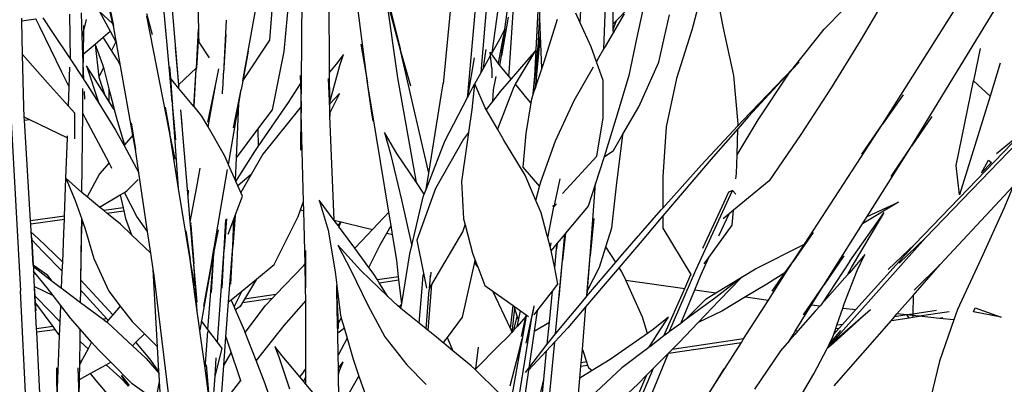
# Model space of a CAD drawing. Extents: x -3611 to 3546, y -3024 to 3182.
# Drawn here: x -260 to 160, y -617 to -462 of the extents above; entities that cross this region are included whole.
import ezdxf

# ---------------------------------------------------------------- set-up
doc = ezdxf.new("R2010")
doc.units = 0
doc.layers.get('0').update_dxf_attribs({"linetype": 'CONTINUOUS'})

msp = doc.modelspace()

# ---------------------------------------------------------------- linework, layer by layer
for p, q in [((-40.18, -485.73), (-36.22, -409.47)), ((-63.11, -484.14), (-57.24, -415.86)), ((-58.47, -475.81), (-49.72, -412.88)), ((-20.88, -462.92), (-18.53, -416.12)), ((-72.24, -416.82), (-79.34, -489.04)), ((-68.77, -493.86), (-62.12, -419.62)), ((-36.05, -418.23), (-38.58, -467.51)), ((-52.94, -465.72), (-47.22, -423.53)), ((-51.12, -484.31), (-47.03, -422.17)), ((-195.89, -486.45), (-201.32, -425.42)), ((-127.79, -483.98), (-128.14, -429.51)), ((-196.82, -435.68), (-192.25, -489.41)), ((-139.8, -488.35), (-139.32, -433.02)), ((-10.72, -474.13), (-9.25, -435.97)), ((-111.59, -488.52), (-118.18, -437.85)), ((32.36, -445.48), (26.88, -466.07)), ((40.22, -464.51), (36.56, -445.21)), ((-220.31, -463.35), (-224.24, -446.43)), ((-153.31, -470.43), (-151.63, -447.82)), ((-222.28, -453.17), (-220.1, -464.25)), ((-147.17, -475.13), (-144.97, -450.36)), ((-97.68, -474.06), (-103.47, -452.27)), ((-98.61, -486.4), (-103.47, -452.27)), ((108.21, -506.22), (141.9, -452.76)), ((-220.31, -463.35), (-226.09, -458.12)), ((-226.09, -458.12), (-221.49, -466.58)), ((-184.03, -455.81), (-183.77, -465.7)), ((-164.88, -487.8), (-158.92, -454.56)), ((-101.69, -457.94), (-97.68, -474.06)), ((-6.7, -463.35), (-6.78, -454.55)), ((-0.81, -457.26), (-5.31, -461.92)), ((6.66, -454.16), (3.2, -469.85)), ((83.34, -465.62), (91.78, -457.05)), ((108.01, -454.97), (98.73, -470.69)), ((120.65, -515.58), (157.96, -454.56)), ((-259.14, -462.05), (-259.17, -460.9)), ((-259.14, -462.05), (-253.2, -461.25)), ((-258.85, -476.49), (-259.14, -462.05)), ((-251.46, -464.69), (-253.2, -461.25)), ((-250.17, -460.84), (-246.4, -466.63)), ((-238.91, -459.32), (-238.59, -478.38)), ((-233.4, -468.58), (-233.77, -458.63)), ((-231.75, -461.54), (-232.83, -466.16)), ((-203.41, -468.14), (-205.89, -459.05)), ((-196.07, -510.22), (-205.8, -460.17)), ((-171.97, -461.77), (-173.03, -484.52)), ((-51.52, -460.6), (-54.46, -477.02)), ((-38.15, -461.15), (-38, -464.7)), ((-30.61, -461.48), (-36.24, -479.35)), ((-20.88, -462.92), (-22.75, -458.81)), ((-5.31, -461.92), (-6.7, -463.35)), ((-6.68, -465.8), (-5.31, -461.92)), ((-6.48, -466.93), (-1.86, -459.11)), ((15.18, -468.96), (17.33, -459.49)), ((-242.14, -484.06), (-251.46, -464.69)), ((-232.83, -466.16), (-233.4, -468.58)), ((-232.83, -466.16), (-232.94, -476.41)), ((-232.81, -464.05), (-232.83, -466.16)), ((-224.44, -469.11), (-221.49, -466.58)), ((-221.49, -466.58), (-219.1, -471.03)), ((-220.1, -464.25), (-220.31, -463.35)), ((-218.8, -471.55), (-220.1, -464.25)), ((-184.68, -482.22), (-183.77, -465.7)), ((-183.77, -465.7), (-183.71, -468.2)), ((-55, -469.58), (-52.94, -465.72)), ((-54.46, -477.02), (-52.94, -465.72)), ((-52.94, -465.72), (-53.88, -469.69)), ((-38.58, -467.51), (-38, -464.7)), ((-38, -464.7), (-37.86, -468.38)), ((-16.19, -473.25), (-20.88, -462.92)), ((-6.68, -465.8), (-6.7, -463.35)), ((-6.67, -467.16), (-6.68, -465.8)), ((26.88, -466.07), (26.61, -466.93)), ((40.36, -465.24), (40.22, -464.51)), ((44.71, -485.49), (40.36, -465.24)), ((70.09, -482.38), (83.34, -465.62)), ((-246.4, -466.63), (-238.59, -478.38)), ((-233.1, -476.54), (-233.4, -468.58)), ((-227.89, -472.07), (-224.44, -469.11)), ((-220.89, -474.78), (-224.44, -469.11)), ((-183.71, -468.2), (-184.68, -482.22)), ((-183.71, -468.2), (-183.62, -471.23)), ((-172.04, -467.93), (-173.03, -484.52)), ((-164.88, -487.8), (-153.31, -470.43)), ((-58.47, -475.81), (-55, -469.58)), ((-53.88, -469.69), (-55.83, -480.17)), ((-37.86, -468.38), (-39.47, -484.96)), ((-38.58, -467.51), (-38.77, -471.32)), ((-38.55, -469.11), (-38.77, -471.32)), ((-37.86, -468.38), (-37.31, -482.27)), ((-10.08, -473.04), (-6.66, -467.25)), ((-6.48, -466.93), (-6.67, -467.16)), ((-6.66, -467.25), (-6.67, -467.16)), ((-6.66, -467.25), (-6.48, -466.93)), ((3.2, -469.85), (-0.11, -485.42)), ((12.74, -479.73), (15.18, -468.96)), ((26.61, -466.93), (20.29, -486.7)), ((98.73, -470.69), (86.37, -490.76)), ((-232.94, -476.41), (-227.89, -472.07)), ((-227.89, -472.07), (-227.82, -472.26)), ((-227.82, -472.26), (-226.34, -486.19)), ((-227.82, -472.26), (-224.74, -480.69)), ((-219.1, -471.03), (-220.89, -474.78)), ((-218.42, -478.74), (-220.89, -474.78)), ((-219.1, -471.03), (-218.8, -471.55)), ((-217.05, -481.34), (-218.8, -471.55)), ((-193.71, -473.52), (-192.25, -489.41)), ((-183.62, -471.23), (-179.19, -477.9)), ((-114.51, -472.09), (-111.59, -488.52)), ((-93.08, -490.02), (-97.68, -474.06)), ((-92.56, -496.37), (-97.68, -474.06)), ((-61.06, -474.35), (-62.45, -482.96)), ((-39.68, -474.47), (-50.36, -486.88)), ((-48.49, -489.13), (-39.68, -474.47)), ((-38.77, -471.32), (-40.18, -485.73)), ((-38.77, -471.32), (-39.47, -484.96)), ((-13.92, -479.61), (-16.19, -473.25)), ((-12.91, -477.83), (-10.72, -474.13)), ((-10.72, -474.13), (-10.08, -473.04)), ((-10.06, -472.75), (-10.08, -473.04)), ((149.89, -473.86), (147.07, -487.74)), ((-248.18, -488.59), (-258.85, -476.49)), ((-258.4, -498.83), (-258.85, -476.49)), ((-238.59, -478.38), (-233.05, -486.73)), ((-233.1, -476.54), (-232.94, -476.41)), ((-232.98, -479.9), (-233.1, -476.54)), ((-232.94, -476.41), (-232.98, -479.9)), ((-217.05, -481.34), (-218.42, -478.74)), ((-162.53, -475.07), (-164.88, -487.8)), ((-152.24, -500.07), (-147.17, -475.13)), ((-121.82, -476.53), (-125.02, -480.64)), ((-123.4, -481.14), (-121.82, -476.53)), ((-66.12, -477.91), (-68.77, -493.86)), ((-62.45, -482.96), (-59.11, -476.95)), ((-58.71, -476.24), (-59.27, -475.47)), ((-59.11, -476.95), (-59.27, -475.47)), ((-58.53, -482.33), (-59.11, -476.95)), ((-58.71, -476.24), (-58.47, -475.81)), ((-55.83, -480.17), (-58.71, -476.24)), ((-55.14, -481.13), (-54.46, -477.02)), ((-55.07, -481.22), (-54.46, -477.02)), ((-13.92, -479.61), (-12.91, -477.83)), ((-238.95, -490.29), (-238.64, -481.89)), ((-233.05, -486.73), (-232.98, -479.9)), ((-232.68, -487.28), (-232.98, -479.9)), ((-231.52, -481.32), (-226.35, -497.33)), ((-223.92, -493.38), (-231.52, -481.32)), ((-224.38, -482.08), (-226.34, -486.19)), ((-224.74, -480.69), (-224.38, -482.08)), ((-224.38, -482.08), (-222.04, -491.18)), ((-211.76, -510.94), (-217.05, -481.34)), ((-196.15, -481.8), (-195.77, -486.6)), ((-184.68, -482.22), (-192.25, -489.41)), ((-185.72, -498.7), (-184.71, -482.74)), ((-185.67, -498.76), (-184.71, -482.74)), ((-184.68, -482.22), (-184.71, -482.74)), ((-176.31, -489.07), (-175.05, -482.67)), ((-125.02, -480.64), (-127.79, -483.98)), ((-127.71, -496.8), (-123.4, -481.14)), ((-63.11, -484.14), (-62.45, -482.96)), ((-58.53, -482.33), (-58.54, -486.49)), ((-55.14, -481.13), (-55.83, -480.17)), ((-55.07, -481.22), (-55.14, -481.13)), ((-54.98, -481.34), (-55.07, -481.22)), ((-51.27, -485.79), (-54.98, -481.34)), ((-37.24, -482.36), (-39.74, -489.88)), ((-37.31, -482.27), (-37.24, -482.36)), ((-36.24, -479.35), (-37.24, -482.36)), ((-23.33, -496.17), (-15.15, -481.77)), ((-11.08, -487.55), (-13.92, -479.61)), ((4.17, -498.86), (12.74, -479.73)), ((66.26, -486.34), (70.09, -482.38)), ((69.68, -482.9), (66.81, -485.95)), ((68.46, -484.46), (69.68, -482.9)), ((72.68, -479.72), (69.68, -482.9)), ((70.09, -482.38), (72.68, -479.72)), ((158.52, -480.14), (154.14, -494.25)), ((-238.95, -490.29), (-242.14, -484.06)), ((-233.05, -486.73), (-232.68, -487.28)), ((-232.68, -487.28), (-232.29, -487.87)), ((-226.34, -486.19), (-223.92, -493.38)), ((-195.77, -486.6), (-195.89, -486.45)), ((-194.97, -496.82), (-195.89, -486.45)), ((-192.1, -491.01), (-195.77, -486.6)), ((-195.77, -486.6), (-194.97, -496.82)), ((-173.27, -489.76), (-173.03, -484.52)), ((-140.35, -485.43), (-140.25, -489.05)), ((-128.37, -486.77), (-127.67, -502.84)), ((-127.71, -496.8), (-127.79, -483.98)), ((-90.7, -531.17), (-98.61, -486.4)), ((-65.86, -489.07), (-63.11, -484.14)), ((-56.89, -485.83), (-57.96, -491.6)), ((-50.36, -486.88), (-55.03, -492.3)), ((-51.27, -485.79), (-51.12, -484.31)), ((-50.36, -486.88), (-51.27, -485.79)), ((-40.86, -493.25), (-40.18, -485.73)), ((-40.55, -492.32), (-40.18, -485.73)), ((-39.47, -484.96), (-39.97, -490.58)), ((-39.74, -489.88), (-39.47, -484.96)), ((-11.01, -503.52), (-11.08, -487.55)), ((-0.11, -485.42), (-5.02, -502.14)), ((20.29, -486.7), (15.82, -507.35)), ((46.56, -506.09), (44.71, -485.49)), ((48.61, -504.74), (66.26, -486.34)), ((66.81, -485.95), (51.09, -503.02)), ((55.16, -504.39), (68.46, -484.46)), ((-239.25, -498.52), (-248.18, -488.59)), ((-239.25, -498.52), (-238.95, -490.29)), ((-233.19, -501.55), (-233.09, -491)), ((-232.29, -487.87), (-226.35, -497.33)), ((-222.04, -491.18), (-222.03, -496.39)), ((-222.04, -491.18), (-220.25, -498.19)), ((-192.25, -489.41), (-192.21, -489.9)), ((-192.1, -491.01), (-192.21, -489.9)), ((-185.72, -498.7), (-192.1, -491.01)), ((-179.78, -505.4), (-176.31, -489.07)), ((-179.71, -507.34), (-176.31, -489.07)), ((-173.48, -493.35), (-173.33, -490.45)), ((-173.4, -491.32), (-173.33, -490.45)), ((-173.33, -490.45), (-173.27, -489.76)), ((-168.76, -507.88), (-165.56, -491.49)), ((-166.6, -497.58), (-165.56, -491.49)), ((-164.91, -487.84), (-165.56, -491.49)), ((-164.91, -487.84), (-164.88, -487.8)), ((-145.4, -497.05), (-140.25, -489.05)), ((-140.25, -489.05), (-139.8, -488.35)), ((-140.25, -489.05), (-139.99, -498.72)), ((-139.89, -498.6), (-139.8, -488.35)), ((-109.89, -500.61), (-111.59, -488.52)), ((-109.62, -500.54), (-111.59, -488.52)), ((-80.03, -493.3), (-79.34, -489.04)), ((-68.85, -494.71), (-66.81, -490.78)), ((-65.9, -489.15), (-67.04, -499.96)), ((-66.81, -490.78), (-65.9, -489.15)), ((-65.88, -489.01), (-65.9, -489.15)), ((-65.86, -489.07), (-65.88, -489.01)), ((-61.39, -499.22), (-65.86, -489.07)), ((-57.96, -491.6), (-58.28, -496.55)), ((-55.92, -508.28), (-49.08, -490.12)), ((-49.08, -490.12), (-48.49, -489.13)), ((-43.4, -495.22), (-48.49, -489.13)), ((-39.97, -490.58), (-40.55, -492.32)), ((-39.74, -489.88), (-39.97, -490.58)), ((86.37, -490.76), (73.3, -510.6)), ((139.73, -523.92), (147.07, -487.74)), ((147.07, -487.74), (154.14, -494.25)), ((-232.35, -495.56), (-232.48, -492.3)), ((-222.03, -496.39), (-223.92, -493.38)), ((-127.7, -497.51), (-123.55, -493.09)), ((-123.55, -493.09), (-127.68, -501.43)), ((-85.49, -527.13), (-80.03, -493.3)), ((-78.62, -513.44), (-68.92, -494.83)), ((-68.92, -494.83), (-68.77, -493.86)), ((-68.92, -494.83), (-68.85, -494.71)), ((-68.85, -494.71), (-68.77, -493.86)), ((-55.03, -492.3), (-58.28, -496.55)), ((-41.89, -497.15), (-43.4, -495.22)), ((-41.64, -495.59), (-41.89, -497.15)), ((-40.86, -493.25), (-41.64, -495.59)), ((-40.55, -492.32), (-40.86, -493.25)), ((117.08, -493.7), (108.21, -506.22)), ((154.14, -494.25), (141.04, -536.42)), ((-258.14, -503.2), (-258.4, -498.83)), ((-236.55, -501.52), (-239.25, -498.52)), ((-226.35, -497.33), (-219.14, -508.82)), ((-220.85, -498.27), (-222.03, -496.39)), ((-220.25, -498.19), (-220.85, -498.27)), ((-220.15, -499.37), (-220.85, -498.27)), ((-220.25, -498.19), (-219.95, -499.34)), ((-219.95, -499.34), (-220.15, -499.37)), ((-219.79, -499.94), (-220.15, -499.37)), ((-219.95, -499.34), (-219.79, -499.94)), ((-219.79, -499.94), (-218.56, -504.74)), ((-198.07, -498.93), (-196.07, -510.22)), ((-194.97, -496.82), (-194.9, -497.55)), ((-192.26, -533.7), (-194.9, -497.55)), ((-193.41, -512.98), (-194.9, -497.55)), ((-188.18, -537.42), (-191.34, -500.15)), ((-190.69, -506.32), (-191.27, -500.07)), ((-185.67, -498.76), (-185.72, -498.7)), ((-182.28, -502.84), (-185.67, -498.76)), ((-170.85, -522.56), (-166.6, -497.58)), ((-167.57, -520.6), (-166.6, -497.58)), ((-158.5, -508.45), (-152.24, -500.07)), ((-158.28, -515.74), (-145.4, -497.05)), ((-140.52, -499.36), (-156.37, -519)), ((-139.99, -498.72), (-140.52, -499.36)), ((-139.89, -498.6), (-139.99, -498.72)), ((-139.99, -498.72), (-139.92, -501.47)), ((-139.92, -501.47), (-139.89, -498.6)), ((-127.7, -497.51), (-127.71, -496.8)), ((-127.68, -501.43), (-127.7, -497.51)), ((-85.49, -527.13), (-92.56, -496.37)), ((-67.04, -499.96), (-68.49, -509.87)), ((-60.93, -500.01), (-61.39, -499.22)), ((-58.28, -496.55), (-60.93, -500.01)), ((-56.02, -508.56), (-60.93, -500.01)), ((-41.89, -497.15), (-43.97, -510.24)), ((-31.38, -513.39), (-23.33, -496.17)), ((-2.57, -510.51), (4.17, -498.86)), ((-258.14, -503.2), (-257.83, -503.35)), ((-258.13, -503.39), (-258.14, -503.2)), ((-257.83, -503.35), (-258.13, -503.39)), ((-258.06, -504.59), (-258.13, -503.39)), ((-258.06, -504.59), (-255.89, -504.29)), ((-257.83, -503.35), (-255.89, -504.29)), ((-255.89, -504.29), (-239.75, -512.07)), ((-236.59, -512.55), (-236.55, -501.52)), ((-233.51, -535.37), (-233.19, -501.55)), ((-232.04, -503.79), (-233.19, -501.55)), ((-221.95, -522.83), (-232.04, -503.79)), ((-179.71, -507.34), (-182.28, -502.84)), ((-140.07, -517.4), (-139.92, -501.47)), ((-138.96, -539.31), (-139.92, -501.47)), ((-127.67, -502.84), (-127.68, -501.43)), ((-127.54, -506.05), (-127.67, -502.84)), ((-109.27, -505.03), (-109.89, -500.61)), ((-102.51, -543.86), (-109.62, -500.54)), ((-13.74, -519.96), (-11.01, -503.52)), ((-5.02, -502.14), (-10.63, -520.22)), ((46.13, -519.41), (55.16, -504.39)), ((51.09, -503.02), (46.49, -508.26)), ((129.35, -502.94), (120.65, -515.58)), ((-263.8, -505.17), (-259.71, -577.44)), ((-255.47, -547.54), (-258.06, -504.59)), ((-218.56, -504.74), (-215.32, -515.1)), ((-212.49, -505.72), (-210.66, -517.08)), ((-172.68, -519.68), (-179.71, -507.34)), ((-167.57, -520.6), (-158.5, -508.45)), ((-158.5, -508.45), (-158.28, -515.74)), ((-125.88, -547.25), (-127.54, -506.05)), ((-56.02, -508.56), (-55.92, -508.28)), ((-53.42, -513.09), (-56.02, -508.56)), ((15.82, -507.35), (14.43, -528.76)), ((31.02, -523.68), (46.53, -506.98)), ((46.49, -508.26), (35.99, -520.22)), ((46.13, -519.41), (46.49, -508.26)), ((46.53, -506.98), (48.61, -504.74)), ((46.53, -506.98), (46.56, -506.09)), ((74.89, -557.45), (108.21, -506.22)), ((99.37, -519.09), (108.21, -506.22)), ((126.56, -554.86), (173.38, -506.17)), ((-240.39, -529.32), (-239.75, -512.07)), ((-239.75, -512.07), (-239.72, -511.29)), ((-219.14, -508.82), (-215.56, -515.38)), ((-211.76, -510.94), (-215.32, -515.1)), ((-210.66, -517.08), (-211.76, -510.94)), ((-193.74, -521.14), (-196.07, -510.22)), ((-192.26, -533.7), (-196.07, -510.22)), ((-99.03, -518.72), (-104.37, -509.87)), ((-104.37, -509.87), (-101.86, -518.86)), ((-70.61, -512.64), (-82.54, -533.7)), ((-68.49, -509.87), (-70.61, -512.64)), ((-68.49, -509.87), (-69.23, -514.89)), ((-43.97, -510.24), (-45.38, -524.6)), ((-6.59, -517.46), (-2.57, -510.51)), ((-5.25, -531.33), (-2.65, -510.96)), ((-2.65, -510.96), (-2.57, -510.51)), ((73.3, -510.6), (59.91, -530.47)), ((156.87, -518.77), (168.81, -508.88)), ((-215.32, -515.1), (-215.56, -515.38)), ((-215.56, -515.38), (-209.19, -527.09)), ((-159.77, -517.9), (-158.28, -515.74)), ((-86.63, -534.17), (-78.62, -513.44)), ((-69.23, -514.89), (-71.46, -530.68)), ((-44.33, -528.09), (-53.42, -513.09)), ((-37.59, -530.81), (-31.38, -513.39)), ((101.7, -545.64), (120.65, -515.58)), ((112, -528.58), (120.65, -515.58)), ((121.97, -557.45), (163.58, -514.3)), ((-209.19, -527.09), (-210.66, -517.08)), ((-171, -523.45), (-172.68, -519.68)), ((-167.98, -530.24), (-167.57, -520.6)), ((-167.77, -530.72), (-159.77, -517.9)), ((-156.37, -519), (-161.34, -527.75)), ((-101.86, -518.86), (-97.12, -538.56)), ((-90.7, -531.17), (-99.03, -518.72)), ((-28.39, -535.9), (-13.74, -519.96)), ((-10.87, -520.99), (-14.33, -531.61)), ((-10.63, -520.22), (-10.87, -520.99)), ((-10.63, -520.22), (-6.59, -517.46)), ((35.99, -520.22), (14.46, -545.47)), ((45.87, -527.35), (46.13, -519.41)), ((-221.95, -522.83), (-225.99, -527.53)), ((-221.1, -524.43), (-221.95, -522.83)), ((-220.73, -525.15), (-221.1, -524.43)), ((-184.51, -533.02), (-183.02, -525.06)), ((-171, -523.45), (-170.85, -522.56)), ((-170.91, -523.66), (-171, -523.45)), ((-170.91, -523.66), (-170.85, -522.56)), ((-167.98, -530.24), (-170.91, -523.66)), ((-45.38, -524.6), (-38.13, -532.81)), ((14.45, -542.07), (31.02, -523.68)), ((141.04, -536.42), (139.73, -523.92)), ((150.57, -526.98), (153.51, -521.56)), ((154.72, -522.67), (150.57, -526.98)), ((153.51, -521.56), (154.72, -522.67)), ((-240.98, -545.51), (-240.39, -529.37)), ((-240.39, -529.32), (-240.42, -529.28)), ((-233.51, -535.37), (-240.39, -529.32)), ((-240.39, -529.32), (-240.39, -529.37)), ((-240.39, -529.37), (-236.48, -538.85)), ((-225.99, -527.53), (-231.35, -537.27)), ((-205.51, -552.11), (-209.19, -527.09)), ((-173.64, -538.9), (-171.36, -525.54)), ((-161.34, -527.75), (-166.94, -532.59)), ((-161.34, -527.75), (-165.69, -535.39)), ((-86.63, -534.17), (-85.49, -527.13)), ((-39.76, -538.85), (-44.33, -528.09)), ((-29.45, -529.62), (-32.06, -541.57)), ((14.43, -528.76), (14.45, -542.07)), ((45.69, -529.58), (45.87, -527.35)), ((-214.39, -534.77), (-209.49, -529.81)), ((-187.34, -564.07), (-192.26, -533.7)), ((-187.29, -547.95), (-184.51, -533.02)), ((-167.77, -530.72), (-167.98, -530.24)), ((-166.94, -532.59), (-167.77, -530.72)), ((-165.69, -535.39), (-166.94, -532.59)), ((-87.38, -536.13), (-90.7, -531.17)), ((-82.54, -533.7), (-90.55, -555.75)), ((-71.46, -530.68), (-70.58, -546.66)), ((-39.76, -538.85), (-38.13, -532.81)), ((-38.13, -532.81), (-37.59, -530.81)), ((-14.33, -531.61), (-17.48, -541.24)), ((-16.52, -562.42), (-14.33, -531.61)), ((-7.33, -550.5), (-5.25, -531.33)), ((59.91, -530.47), (44.59, -542.99)), ((132.84, -566.14), (164.07, -532.75)), ((164.07, -532.75), (160.22, -541.93)), ((-231.35, -537.27), (-233.51, -535.37)), ((-230.35, -538.15), (-231.35, -537.27)), ((-226.08, -541.63), (-217.16, -536.4)), ((-217.16, -536.4), (-215.43, -535.38)), ((-217.16, -536.4), (-215.92, -541.99)), ((-215.43, -535.38), (-214.39, -534.77)), ((-210.1, -545.67), (-215.43, -535.38)), ((-188.18, -537.42), (-188, -534.47)), ((-187.29, -547.95), (-188.18, -537.42)), ((-168.11, -545.32), (-164.95, -537.04)), ((-164.95, -537.04), (-165.69, -535.39)), ((-92.71, -558.09), (-87.85, -537.34)), ((-87.85, -537.34), (-87.38, -536.13)), ((-87.38, -536.13), (-86.63, -534.17)), ((28.52, -568.62), (44.23, -534.59)), ((40.67, -539.51), (42.67, -535.2)), ((42.9, -535.11), (42.67, -535.2)), ((44.23, -534.59), (42.9, -535.11)), ((45.64, -536.11), (44.23, -534.59)), ((-236.48, -538.85), (-233.62, -546.81)), ((-226.08, -541.63), (-230.35, -538.15)), ((-224.21, -543.15), (-226.08, -541.63)), ((-215.92, -541.99), (-224.21, -543.15)), ((-215.92, -541.99), (-215.65, -543.2)), ((-177.06, -559), (-173.64, -538.9)), ((-140.26, -542.85), (-138.96, -539.31)), ((-138.86, -543.32), (-138.96, -539.31)), ((-132.23, -538.7), (-128.4, -551.47)), ((-125.88, -547.35), (-132.23, -538.7)), ((-97.12, -538.56), (-92.85, -557.65)), ((-37.52, -544.12), (-39.76, -538.85)), ((-34.68, -554.75), (-32.06, -541.57)), ((-32.06, -541.57), (-32.48, -540.93)), ((-30.89, -540.33), (-32.06, -541.57)), ((-17.48, -541.24), (-27.14, -552.84)), ((13.8, -542.79), (14.45, -542.07)), ((31.57, -559.24), (39.94, -541.1)), ((39.94, -541.1), (40.67, -539.51)), ((39.94, -541.1), (39.98, -540.89)), ((115.02, -539.5), (99.66, -548.86)), ((101.7, -545.64), (115.02, -539.5)), ((160.22, -541.93), (150.38, -563.62)), ((-240.98, -545.51), (-255.47, -547.54)), ((-241.03, -546.77), (-240.98, -545.51)), ((-222.89, -544.22), (-224.21, -543.15)), ((-222.89, -544.22), (-215.65, -543.2)), ((-217.01, -549.01), (-222.89, -544.22)), ((-215.65, -543.2), (-214.91, -546.56)), ((-205.51, -552.11), (-210.1, -545.67)), ((-168.11, -545.32), (-169.18, -558.56)), ((-168.68, -546.83), (-168.11, -545.32)), ((-151.45, -566.24), (-141.29, -545.65)), ((-141.29, -545.65), (-140.26, -542.85)), ((-140.26, -542.85), (-138.86, -543.32)), ((-138.29, -565.92), (-138.86, -543.32)), ((-102.51, -543.86), (-109.48, -551.28)), ((-101.59, -549.47), (-102.51, -543.86)), ((-35.2, -552.79), (-37.52, -544.12)), ((-2.57, -561.58), (13.8, -542.79)), ((14.46, -545.47), (5.6, -555.87)), ((14.46, -545.47), (14.47, -550.7)), ((38.39, -553.94), (42.75, -544.5)), ((42.75, -544.5), (40.15, -546.62)), ((44.59, -542.99), (42.75, -544.5)), ((44.07, -549.4), (44.59, -542.99)), ((94.26, -564.75), (108.94, -543.99)), ((95.01, -567.54), (108.2, -545.23)), ((99.66, -548.86), (101.7, -545.64)), ((108.2, -545.23), (108.94, -543.99)), ((-255.4, -548.79), (-255.47, -547.54)), ((-255.4, -548.79), (-241.03, -546.77)), ((-255.19, -552.31), (-255.4, -548.79)), ((-241.25, -552.81), (-241.03, -546.77)), ((-233.68, -552.99), (-233.62, -546.81)), ((-233.59, -546.91), (-233.68, -552.99)), ((-233.62, -546.81), (-233.59, -546.91)), ((-233.59, -546.91), (-232.3, -550.5)), ((-232.3, -550.5), (-228.5, -563.62)), ((-212.38, -553.45), (-217.01, -549.01)), ((-214.91, -546.56), (-212.38, -553.45)), ((-187.18, -549.26), (-187.29, -547.95)), ((-187.01, -548.46), (-187.18, -549.26)), ((-185.77, -565.92), (-187.18, -549.26)), ((-187.06, -549.41), (-185.77, -565.92)), ((-172.39, -552.16), (-172.12, -546.95)), ((-171.76, -546.73), (-172.2, -552.33)), ((-171.14, -553.29), (-168.68, -546.83)), ((-169.18, -558.56), (-168.68, -546.83)), ((-125.88, -547.25), (-109.48, -551.28)), ((-125.88, -547.35), (-125.88, -547.25)), ((-124.2, -549.6), (-125.88, -547.35)), ((-124.2, -549.6), (-123.16, -548.3)), ((-123.84, -550.11), (-124.2, -549.6)), ((-123.69, -549.66), (-123.84, -550.11)), ((-122.76, -551.58), (-123.84, -550.11)), ((-123.16, -548.3), (-123.69, -549.66)), ((-103.44, -552.76), (-101.59, -549.47)), ((-100.95, -553.37), (-101.59, -549.47)), ((-70.95, -552.23), (-69.93, -549.19)), ((-70.58, -546.66), (-69.93, -549.19)), ((-69.93, -549.19), (-66.78, -561.38)), ((-15.06, -546.48), (-16.52, -562.42)), ((-9.89, -558.68), (-7.33, -550.5)), ((34.15, -563.13), (44.07, -549.4)), ((83.15, -575.04), (99.66, -548.86)), ((-252.24, -555.06), (-255.19, -552.31)), ((-254.99, -555.62), (-255.19, -552.31)), ((-241.76, -565.15), (-241.25, -552.81)), ((-233.96, -572.88), (-233.68, -552.99)), ((-233.85, -568.79), (-233.68, -552.99)), ((-204.15, -561.34), (-212.38, -553.45)), ((-204.15, -561.34), (-205.51, -552.11)), ((-189.19, -551.74), (-187.34, -564.07)), ((-175.4, -551.32), (-177.2, -560.7)), ((-172.79, -559.68), (-172.39, -552.16)), ((-172.2, -552.33), (-172.79, -559.68)), ((-128.4, -551.47), (-125.47, -569.3)), ((-117.08, -559.28), (-122.76, -551.58)), ((-109.48, -551.28), (-114.16, -556.26)), ((-106.27, -557.82), (-103.44, -552.76)), ((-103.44, -552.76), (-100.95, -553.37)), ((-99.16, -564.29), (-100.95, -553.37)), ((-84.21, -574.7), (-70.95, -552.23)), ((-34.68, -554.75), (-35.2, -552.79)), ((-33.68, -558.5), (-34.68, -554.75)), ((-27.41, -553.17), (-30.64, -557.04)), ((-27.14, -552.84), (-28.33, -564.3)), ((-28.33, -564.3), (-27.41, -553.17)), ((-27.14, -552.84), (-27.41, -553.17)), ((14.47, -550.7), (26.42, -570.47)), ((78.64, -552.55), (69.95, -565.05)), ((-254.99, -555.62), (-254.9, -555.71)), ((-254.34, -566.47), (-254.99, -555.62)), ((-254.95, -554.86), (-254.9, -555.71)), ((-254.9, -555.71), (-250.05, -560.72)), ((-254.9, -555.71), (-254.34, -566.47)), ((-241.76, -565.15), (-252.24, -555.06)), ((-177.06, -559), (-177.2, -560.7)), ((-177.16, -559.61), (-177.06, -559)), ((-170.93, -582.12), (-169.18, -558.56)), ((-169.92, -574.56), (-169.18, -558.56)), ((-124.23, -558), (-118.74, -568.68)), ((-114.42, -568.75), (-124.23, -558)), ((-114.16, -556.26), (-117.08, -559.28)), ((-111.06, -567.41), (-106.27, -557.82)), ((-93.55, -561.7), (-92.71, -558.09)), ((-92.85, -557.65), (-92.71, -558.09)), ((-90.55, -555.75), (-87.69, -569.83)), ((-33.36, -556.88), (-33.68, -558.5)), ((-33.34, -559.75), (-33.68, -558.5)), ((-30.7, -557.11), (-33.26, -560.18)), ((-30.64, -557.04), (-30.9, -559.46)), ((-30.9, -559.46), (-30.7, -557.11)), ((-30.64, -557.04), (-30.7, -557.11)), ((-12.6, -567.35), (-9.89, -558.68)), ((-5.66, -565.22), (-9.89, -558.68)), ((5.6, -555.87), (-4.22, -567.44)), ((54.04, -568.09), (74.89, -557.45)), ((69.95, -565.05), (74.89, -557.45)), ((86.82, -599.34), (126.56, -554.86)), ((121.97, -557.45), (96.84, -585.46)), ((110.72, -568.31), (121.97, -557.45)), ((115.4, -565.67), (126.56, -554.86)), ((-250.05, -560.72), (-241.92, -569.1)), ((-203.15, -568.17), (-204.15, -561.34)), ((-179.74, -594), (-177.27, -561.55)), ((-178.53, -567.63), (-177.16, -559.61)), ((-177.23, -560.87), (-178.53, -567.63)), ((-178.26, -578.12), (-177.27, -561.55)), ((-177.23, -560.87), (-177.27, -561.55)), ((-177.2, -560.7), (-177.23, -560.87)), ((-177.16, -559.61), (-177.2, -560.7)), ((-175.68, -599.39), (-172.79, -559.68)), ((-173.72, -576.24), (-172.79, -559.68)), ((-138.1, -560.18), (-138.03, -576.2)), ((-111.06, -567.41), (-117.08, -559.28)), ((-97.02, -582.78), (-93.55, -561.7)), ((-66.78, -561.38), (-65.74, -564.09)), ((-33.26, -560.18), (-33.34, -559.75)), ((-31.71, -567.71), (-33.26, -560.18)), ((-31.71, -567.71), (-30.9, -559.46)), ((-17.79, -577.53), (-16.52, -562.42)), ((-17.67, -577.29), (-16.52, -562.42)), ((-5.66, -565.22), (-2.57, -561.58)), ((30.62, -570.79), (34.15, -563.13)), ((32.17, -565.87), (34.15, -563.13)), ((91.66, -562.42), (83.15, -575.04)), ((100.63, -561.97), (94.25, -569.58)), ((97.44, -568.79), (100.63, -561.97)), ((-254.31, -566.48), (-254.34, -566.47)), ((-248.12, -570.9), (-254.31, -566.48)), ((-254.31, -566.48), (-254.3, -567.1)), ((-254.3, -567.1), (-254.28, -567.11)), ((-254.28, -567.11), (-246.24, -573.26)), ((-254.28, -567.11), (-254.18, -569.07)), ((-241.92, -569.1), (-241.76, -565.15)), ((-228.5, -563.62), (-222.04, -577.6)), ((-185.35, -575.28), (-187.34, -564.07)), ((-184.31, -586.2), (-187.34, -564.07)), ((-184.31, -586.2), (-185.77, -565.92)), ((-184.27, -582.29), (-185.77, -565.92)), ((-158.99, -572.39), (-151.45, -566.24)), ((-150.73, -579.02), (-138.99, -566.72)), ((-138.99, -566.72), (-138.29, -565.92)), ((-138.03, -576.2), (-138.29, -565.92)), ((-109.26, -569.86), (-111.06, -567.41)), ((-98.33, -571.48), (-99.16, -564.29)), ((-65.97, -565.13), (-71.17, -588.63)), ((-65.74, -564.09), (-65.97, -565.13)), ((-64.91, -566.68), (-65.97, -565.13)), ((-65.74, -564.09), (-64.76, -566.66)), ((-64.76, -566.66), (-64.91, -566.68)), ((-64.54, -567.22), (-64.91, -566.68)), ((-64.76, -566.66), (-64.54, -567.22)), ((-64.54, -567.22), (-61.49, -575.17)), ((-31.34, -595.84), (-28.33, -564.3)), ((-29.75, -580.22), (-28.33, -564.3)), ((-17.98, -579.76), (-5.66, -565.22)), ((-17.67, -577.29), (-12.6, -567.35)), ((-4.22, -567.44), (-10.14, -574.43)), ((-3.01, -569.31), (-4.22, -567.44)), ((66.6, -569.77), (69.95, -565.05)), ((67.15, -569.43), (69.95, -565.05)), ((94.26, -564.75), (82.29, -583.05)), ((121.26, -579.45), (132.84, -566.14)), ((121.79, -577.13), (132.84, -566.14)), ((150.38, -563.62), (140.21, -585.45)), ((-248.39, -576.11), (-254.18, -569.07)), ((-254.18, -569.07), (-254.09, -570.65)), ((-253.84, -575.54), (-254.09, -570.65)), ((-253.77, -575.58), (-254.09, -570.65)), ((-246.24, -573.26), (-248.12, -570.9)), ((-242.22, -576.33), (-241.92, -569.1)), ((-202.99, -571.07), (-203.15, -568.17)), ((-202.76, -570.82), (-203.15, -568.17)), ((-201.25, -601.32), (-202.99, -571.07)), ((-195.62, -628.78), (-202.76, -570.82)), ((-178.53, -567.63), (-182.53, -590.29)), ((-181.56, -584.05), (-178.53, -567.63)), ((-125.47, -569.3), (-124.76, -575)), ((-118.74, -568.68), (-111.52, -583.59)), ((-102.96, -579.8), (-114.42, -568.75)), ((-107.4, -572.79), (-109.26, -569.86)), ((-98.33, -571.48), (-107.4, -572.79)), ((-98.18, -572.76), (-98.33, -571.48)), ((-88.28, -576.28), (-87.81, -570.59)), ((-87.81, -570.59), (-87.76, -570.6)), ((-87.69, -569.83), (-87.76, -570.6)), ((-87.76, -570.6), (-87.53, -570.6)), ((-87.52, -570.65), (-87.76, -570.6)), ((-87.69, -569.83), (-87.53, -570.6)), ((-87.53, -570.6), (-87.52, -570.65)), ((-87.52, -570.65), (-86.37, -576.29)), ((-85.19, -576.35), (-84.77, -571.29)), ((-84.77, -571.29), (-85.08, -571.21)), ((-84.74, -571.27), (-84.77, -571.29)), ((-84.58, -569.41), (-84.74, -571.27)), ((-84.55, -571.16), (-84.74, -571.27)), ((-30.31, -574.55), (-31.71, -567.71)), ((-1.4, -572.84), (-3.01, -569.31)), ((17.18, -595.02), (28.52, -568.62)), ((23.83, -576.39), (26.42, -570.47)), ((26.42, -570.47), (26.61, -570.8)), ((28.06, -576.99), (30.62, -570.79)), ((37.12, -578.26), (54.04, -568.09)), ((66.6, -569.77), (58.88, -574.59)), ((59.51, -581.41), (67.15, -569.43)), ((61.1, -577.52), (66.6, -569.77)), ((67.15, -569.43), (66.6, -569.77)), ((93.3, -570.65), (82.29, -583.05)), ((91.93, -583.06), (97.44, -568.79)), ((93.3, -570.65), (95.01, -567.54)), ((94.25, -569.58), (93.3, -570.65)), ((-253.84, -575.54), (-253.77, -575.58)), ((-253.64, -579.5), (-253.84, -575.54)), ((-253.77, -575.58), (-245.8, -579.48)), ((-253.5, -579.67), (-253.77, -575.58)), ((-246.24, -573.26), (-242.22, -576.33)), ((-234.02, -577.24), (-233.96, -572.88)), ((-220.36, -587.67), (-233.96, -572.88)), ((-165.34, -577.56), (-158.99, -572.39)), ((-158.99, -572.39), (-164.12, -580.94)), ((-124.66, -577.57), (-124.76, -575)), ((-124.76, -575), (-124.7, -575.49)), ((-124.7, -575.49), (-124.66, -577.57)), ((-124.7, -575.49), (-123.16, -587.82)), ((-106.65, -573.98), (-107.4, -572.79)), ((-106.65, -573.98), (-98.18, -572.76)), ((-102.96, -579.8), (-106.65, -573.98)), ((-97.02, -582.78), (-98.18, -572.76)), ((-85.19, -576.35), (-84.21, -574.7)), ((-84.36, -576.47), (-84.21, -574.7)), ((-61.49, -575.17), (-58.06, -577.62)), ((-32.69, -577.63), (-30.31, -574.55)), ((-10.14, -574.43), (-18.35, -584.15)), ((-1.4, -572.84), (23.83, -576.39)), ((5.84, -588.72), (-1.4, -572.84)), ((48.03, -571.8), (37.08, -580.26)), ((38.48, -581.63), (48.03, -571.8)), ((58.88, -574.59), (49.73, -580.03)), ((74.48, -587.64), (83.15, -575.04)), ((77.94, -583.47), (83.15, -575.04)), ((-256.24, -650.85), (-259.71, -577.44)), ((-253.5, -579.67), (-253.64, -579.5)), ((-253.49, -582.49), (-253.64, -579.5)), ((-252.81, -580.49), (-253.5, -579.67)), ((-253.3, -582.75), (-253.5, -579.67)), ((-245.8, -579.48), (-248.39, -576.11)), ((-242.53, -583.76), (-245.8, -579.48)), ((-242.22, -576.33), (-241.86, -576.61)), ((-241.86, -576.61), (-234.1, -582.41)), ((-234.1, -582.41), (-234.02, -577.24)), ((-234.02, -577.24), (-233.03, -578.26)), ((-233.03, -578.26), (-222.88, -589.39)), ((-222.04, -577.6), (-217.17, -583.92)), ((-169.82, -581.22), (-165.34, -577.56)), ((-165.34, -577.56), (-168.55, -584.16)), ((-150.73, -579.02), (-164.12, -580.94)), ((-152.17, -580.53), (-150.73, -579.02)), ((-138.01, -581.62), (-138.03, -576.2)), ((-124.06, -591.26), (-124.66, -577.57)), ((-124.39, -591.83), (-124.66, -577.57)), ((-98.87, -583.74), (-102.96, -579.8)), ((-89.55, -591.28), (-88.28, -576.28)), ((-86.57, -593.68), (-85.24, -576.98)), ((-85.76, -594.34), (-84.36, -576.47)), ((-85.19, -576.35), (-85.24, -576.98)), ((-50.6, -593.58), (-58.06, -577.62)), ((-58.06, -577.62), (-49.49, -583.72)), ((-39.13, -585.94), (-32.69, -577.63)), ((-33.99, -590.84), (-32.69, -577.63)), ((-18.34, -580.18), (-17.98, -579.76)), ((-17.98, -579.76), (-17.79, -577.53)), ((-17.79, -577.53), (-17.67, -577.29)), ((-17.75, -578.31), (-17.67, -577.29)), ((14.95, -596.71), (23.83, -576.39)), ((22.12, -591.35), (28.06, -576.99)), ((28.06, -576.99), (37.12, -578.26)), ((32.9, -580.8), (37.12, -578.26)), ((49.73, -580.03), (39.6, -586.06)), ((49.73, -580.03), (59.51, -581.41)), ((114.42, -587.3), (121.26, -579.45)), ((121.26, -579.45), (121.25, -587.35)), ((-253.49, -582.49), (-253.3, -582.75)), ((-252.92, -593.71), (-253.49, -582.49)), ((-253.08, -586.05), (-253.3, -582.75)), ((-253.3, -582.75), (-245.94, -592.7)), ((-242.81, -590.63), (-252.81, -580.49)), ((-242.81, -590.63), (-242.53, -583.76)), ((-238.42, -589.11), (-242.53, -583.76)), ((-234.1, -582.41), (-224.45, -589.61)), ((-217.17, -583.92), (-220.36, -587.67)), ((-217.17, -583.92), (-212.03, -590.6)), ((-172.05, -597.11), (-170.93, -582.12)), ((-170.93, -582.12), (-169.82, -581.22)), ((-168.55, -584.16), (-169.82, -581.22)), ((-167.94, -585.57), (-168.55, -584.16)), ((-166.01, -584.1), (-167.94, -585.57)), ((-164.97, -582.37), (-166.01, -584.1)), ((-164.97, -582.37), (-152.17, -580.53)), ((-164.12, -580.94), (-164.97, -582.37)), ((-163.79, -595.21), (-155.14, -583.64)), ((-155.14, -583.64), (-152.17, -580.53)), ((-138.01, -581.62), (-147.33, -592.22)), ((-137.91, -610.81), (-138.01, -581.62)), ((-111.52, -583.59), (-104.29, -597.03)), ((-97.97, -584.47), (-98.87, -583.74)), ((-97.97, -584.47), (-97.38, -583.47)), ((-97.38, -583.47), (-97.85, -584.57)), ((-97.37, -584.95), (-97.02, -582.78)), ((-50.6, -593.58), (-49.49, -583.72)), ((-49.49, -583.72), (-49.16, -583.95)), ((-49.16, -583.95), (-48.9, -584.79)), ((-49.16, -583.95), (-48.83, -584.19)), ((-48.83, -584.19), (-48.9, -584.79)), ((-48.83, -584.19), (-46.29, -586)), ((-41.29, -587.97), (-40.49, -583.93)), ((-40.62, -584.2), (-41.29, -587.97)), ((-40.56, -583.84), (-40.62, -584.2)), ((-31.34, -595.84), (-18.34, -580.18)), ((-18.35, -584.15), (-26.07, -593.29)), ((-19.89, -602.48), (-18.35, -584.15)), ((37.08, -580.26), (23.92, -590.02)), ((23.92, -590.02), (32.9, -580.8)), ((29.5, -591.03), (38.48, -581.63)), ((48.93, -597.98), (59.51, -581.41)), ((70.96, -594.74), (77.94, -583.47)), ((77.94, -583.47), (81.57, -583.85)), ((81.57, -583.85), (79.55, -586.13)), ((82.29, -583.05), (81.57, -583.85)), ((91.3, -584.87), (91.93, -583.06)), ((-220.36, -587.67), (-222.33, -589.99)), ((-183.22, -594.18), (-184.31, -586.2)), ((-164.11, -594.36), (-167.94, -585.57)), ((-123.16, -587.82), (-122.81, -589.07)), ((-97.85, -584.57), (-97.97, -584.47)), ((-97.37, -584.95), (-97.85, -584.57)), ((-89.55, -591.28), (-97.37, -584.95)), ((-48.9, -584.79), (-50.05, -595.17)), ((-48.9, -584.79), (-47.7, -588.54)), ((-47.92, -629.17), (-41.29, -587.97)), ((-43.98, -588.45), (-47.76, -592.66)), ((-47.2, -590.11), (-46.29, -586)), ((-46.29, -586), (-43.83, -587.75)), ((-45.83, -596.91), (-43.98, -588.45)), ((-45.52, -597.89), (-43.81, -588.26)), ((-43.98, -588.45), (-43.83, -587.75)), ((-43.81, -588.26), (-43.98, -588.45)), ((-43.88, -599.85), (-41.29, -587.97)), ((-43.83, -587.75), (-43.73, -587.82)), ((-43.81, -588.26), (-43.73, -587.82)), ((-43.73, -587.82), (-42.83, -588.46)), ((-40.43, -587.63), (-39.13, -585.94)), ((-39.13, -585.94), (-40.41, -594.61)), ((39.6, -586.06), (29.5, -591.03)), ((79.55, -586.13), (72.12, -594.57)), ((103.12, -585.37), (87.36, -599.78)), ((88.77, -592.13), (91.3, -584.87)), ((88.84, -597.83), (103.12, -585.37)), ((96.84, -585.46), (91.17, -591.77)), ((91.3, -584.87), (96.84, -585.46)), ((113.37, -588.51), (114.42, -587.3)), ((118.59, -587.74), (113.37, -588.51)), ((118.59, -587.74), (114.42, -587.3)), ((121.25, -587.35), (118.59, -587.74)), ((119.6, -588.93), (118.59, -587.74)), ((121.24, -588.02), (118.59, -587.74)), ((121.25, -587.35), (121.24, -588.02)), ((121.24, -588.02), (121.24, -588.69)), ((123.9, -588.3), (121.24, -588.02)), ((121.24, -588.69), (123.9, -588.3)), ((131.34, -585.87), (121.25, -587.35)), ((136.65, -586.42), (123.9, -588.3)), ((132.56, -589.21), (123.9, -588.3)), ((140.21, -585.45), (138.68, -589.85)), ((147.09, -586.35), (147.83, -584.76)), ((158.89, -588.73), (147.09, -586.35)), ((147.83, -584.76), (158.89, -588.73)), ((-243.06, -596.61), (-242.81, -590.63)), ((-234.26, -593.82), (-238.42, -589.11)), ((-222.88, -589.39), (-224.45, -589.61)), ((-224.45, -589.61), (-222.98, -590.71)), ((-222.98, -590.71), (-222.94, -590.71)), ((-222.98, -590.71), (-222.96, -590.73)), ((-222.94, -590.71), (-222.96, -590.73)), ((-222.96, -590.73), (-222.48, -591.09)), ((-222.33, -589.99), (-222.94, -590.71)), ((-222.88, -589.39), (-222.33, -589.99)), ((-222.48, -591.09), (-211.99, -600.88)), ((-212.03, -590.6), (-206.85, -595.75)), ((-182.53, -590.29), (-183.22, -594.18)), ((-179.74, -594), (-182.53, -590.29)), ((-147.33, -592.22), (-159.18, -607.22)), ((-124.39, -591.83), (-124.06, -591.26)), ((-124.33, -595.39), (-124.39, -591.83)), ((-124.06, -591.26), (-122.81, -589.07)), ((-123.96, -593.6), (-124.06, -591.26)), ((-122.81, -589.07), (-121.6, -593.31)), ((-86.57, -593.68), (-89.55, -591.28)), ((-71.17, -588.63), (-77.63, -597.36)), ((-49.11, -594.15), (-47.7, -588.54)), ((-47.76, -592.66), (-49.11, -594.15)), ((-47.76, -592.66), (-47.2, -590.11)), ((-47.7, -588.54), (-47.2, -590.11)), ((-40.41, -594.61), (-33.99, -590.84)), ((-34.92, -600.26), (-33.99, -590.84)), ((7.88, -595.63), (5.84, -588.72)), ((16.92, -588.72), (10.37, -593.9)), ((12.99, -594.46), (16.92, -588.72)), ((22.12, -591.35), (17.18, -595.02)), ((21.31, -599.61), (29.5, -591.03)), ((23.92, -590.02), (22.12, -591.35)), ((87.64, -618.06), (112.03, -590.05)), ((88.28, -593.54), (88.77, -592.13)), ((91.17, -591.77), (88.77, -592.13)), ((91.17, -591.77), (89.79, -593.32)), ((112.03, -590.05), (113.37, -588.51)), ((112.03, -590.05), (119.6, -588.93)), ((119.6, -588.93), (121.24, -588.69)), ((133.99, -589), (132.56, -589.21)), ((138.68, -589.85), (132.56, -589.21)), ((138.68, -589.85), (132.57, -607.47)), ((-245.94, -592.7), (-252.92, -593.71)), ((-252.86, -595.01), (-252.92, -593.71)), ((-252.86, -595.01), (-245.06, -593.89)), ((-250.82, -635.32), (-252.86, -595.01)), ((-245.94, -592.7), (-245.06, -593.89)), ((-245.06, -593.89), (-243.06, -596.61)), ((-244.28, -626.24), (-243.06, -596.61)), ((-234.33, -599.09), (-234.26, -593.82)), ((-229.4, -599.32), (-234.26, -593.82)), ((-210.53, -599.42), (-206.85, -595.75)), ((-206.85, -595.75), (-201.25, -601.32)), ((-183.03, -595.59), (-183.22, -594.18)), ((-180.99, -610.44), (-183.03, -595.59)), ((-180.99, -610.44), (-179.8, -594.8)), ((-175.68, -599.39), (-179.74, -594)), ((-163.79, -595.21), (-164.11, -594.36)), ((-159.18, -607.22), (-163.79, -595.21)), ((-124.33, -595.39), (-121.97, -593.61)), ((-124.15, -604.97), (-124.33, -595.39)), ((-121.97, -593.61), (-121.6, -593.31)), ((-121.6, -593.31), (-120.36, -597.62)), ((-85.76, -594.34), (-86.57, -593.68)), ((-82.19, -597.22), (-85.76, -594.34)), ((-50.04, -595.19), (-51.74, -597.08)), ((-50.6, -593.58), (-50.05, -595.17)), ((-49.11, -594.15), (-50.05, -595.17)), ((-50.04, -595.19), (-50.05, -595.17)), ((-40.41, -594.61), (-42.75, -610.43)), ((-33.68, -598.66), (-31.34, -595.84)), ((-26.07, -593.29), (-31.67, -599.28)), ((7.88, -595.63), (-8.03, -606.71)), ((10.37, -593.9), (7.88, -595.63)), ((9.28, -600.37), (12.99, -594.46)), ((14.95, -596.71), (9.44, -600.89)), ((16.89, -595.24), (14.95, -596.71)), ((17.18, -595.02), (16.89, -595.24)), ((70.76, -596.12), (68.57, -598.6)), ((68.57, -598.6), (70.05, -596.22)), ((70.05, -596.22), (70.96, -594.74)), ((70.05, -596.22), (70.76, -596.12)), ((72.12, -594.57), (70.76, -596.12)), ((72.12, -594.57), (70.96, -594.74)), ((90.24, -594.38), (85.53, -600.18)), ((86.88, -597.54), (87.45, -595.92)), ((89.79, -593.32), (87.45, -595.92)), ((87.45, -595.92), (88.28, -593.54)), ((88.28, -593.54), (89.79, -593.32)), ((-234.45, -607.3), (-234.33, -599.09)), ((-230.91, -602.17), (-234.33, -599.09)), ((-229.4, -599.32), (-230.91, -602.17)), ((-226.44, -602.66), (-229.4, -599.32)), ((-211.99, -600.88), (-210.53, -599.42)), ((-211.99, -600.88), (-206.12, -606.36)), ((-204.59, -606.55), (-210.53, -599.42)), ((-173.64, -602.1), (-175.68, -599.39)), ((-172.95, -609.35), (-172.05, -597.11)), ((-172.05, -597.11), (-169.81, -603.93)), ((-120.36, -597.62), (-124.15, -604.97)), ((-120.36, -597.62), (-117.77, -606.67)), ((-104.29, -597.03), (-94.83, -609.01)), ((-79.29, -599.61), (-82.19, -597.22)), ((-78.84, -598.99), (-79.29, -599.61)), ((-78.95, -599.89), (-79.29, -599.61)), ((-78.95, -599.89), (-78.84, -598.99)), ((-75.15, -603.02), (-78.95, -599.89)), ((-77.63, -597.36), (-78.84, -598.99)), ((-77.63, -597.36), (-75.15, -603.02)), ((-55.63, -600.99), (-65.36, -610.75)), ((-51.74, -597.08), (-55.63, -600.99)), ((-47.06, -603.74), (-45.68, -598.35)), ((-46.73, -604.68), (-45.52, -597.89)), ((-45.68, -598.35), (-45.52, -597.89)), ((-42.75, -610.43), (-34.92, -600.26)), ((-35.34, -637.73), (-31.67, -599.28)), ((-31.67, -599.28), (-35.19, -603.04)), ((-34.92, -600.26), (-33.68, -598.66)), ((8.53, -601.58), (9.28, -600.37)), ((9.44, -600.89), (8.53, -601.58)), ((9.44, -600.89), (9.28, -600.37)), ((16.91, -604.04), (47.99, -599.47)), ((48.93, -597.98), (18.47, -602.46)), ((18.47, -602.46), (21.31, -599.61)), ((32.48, -623.78), (47.99, -599.47)), ((47.99, -599.47), (48.93, -597.98)), ((68.57, -598.6), (64.68, -603.03)), ((87.36, -599.78), (84.55, -602.08)), ((84.55, -602.08), (85.42, -600.38)), ((85.42, -600.38), (86.82, -599.34)), ((85.42, -600.38), (85.53, -600.18)), ((85.53, -600.18), (86.88, -597.54)), ((86.82, -599.34), (88.84, -597.83)), ((-230.91, -602.17), (-233.96, -607.9)), ((-221.25, -607.94), (-226.44, -602.66)), ((-200.64, -611.84), (-201.25, -601.32)), ((-176.72, -613.91), (-173.64, -602.1)), ((-172.95, -609.35), (-169.81, -603.93)), ((-169.81, -603.93), (-166.9, -612.8)), ((-148.03, -605.23), (-151.2, -601.22)), ((-151.2, -601.22), (-149.46, -605.67)), ((-140.54, -614.19), (-148.03, -605.23)), ((-124.05, -610.48), (-124.15, -604.97)), ((-67.38, -609.41), (-75.15, -603.02)), ((-65.36, -610.75), (-64.21, -601.55)), ((-50.71, -618), (-47.06, -603.74)), ((-50.58, -626.34), (-46.73, -604.68)), ((-46.73, -604.68), (-47.06, -603.74)), ((-35.19, -603.04), (-42.88, -611.26)), ((-36.4, -615.31), (-35.19, -603.04)), ((-20.37, -608.18), (-19.89, -602.48)), ((-19.89, -602.48), (-18.1, -607.84)), ((8.53, -601.58), (-3.07, -610.37)), ((3.44, -636.61), (16.87, -604.08)), ((10.54, -610.46), (16.87, -604.08)), ((16.87, -604.08), (16.91, -604.04)), ((16.91, -604.04), (18.47, -602.46)), ((64.68, -603.03), (53.59, -619.46)), ((78.95, -612.95), (84.55, -602.08)), ((-234.56, -615.34), (-234.47, -608.86)), ((-234.47, -608.86), (-234.45, -607.3)), ((-233.96, -607.9), (-234.47, -608.86)), ((-234.45, -607.3), (-233.96, -607.9)), ((-229.97, -612.79), (-223.25, -609.05)), ((-223.25, -609.05), (-221.25, -607.94)), ((-217.4, -614.31), (-223.25, -609.05)), ((-212.16, -617.18), (-221.25, -607.94)), ((-206.12, -606.36), (-200.59, -612.77)), ((-200.64, -611.84), (-204.59, -606.55)), ((-180.54, -609.07), (-179.32, -622.62)), ((-176.72, -613.91), (-176.18, -606.12)), ((-174.24, -626.62), (-172.95, -609.35)), ((-155.35, -617.17), (-159.18, -607.22)), ((-149.46, -605.67), (-144.87, -619.27)), ((-124.05, -610.48), (-122, -607.82)), ((-123.51, -611.53), (-122, -607.82)), ((-117.77, -606.67), (-115.26, -613.93)), ((-94.83, -609.01), (-86.55, -617.45)), ((-65.68, -611.08), (-67.38, -609.41)), ((-20.49, -609.55), (-20.37, -608.18)), ((-20.49, -609.55), (-17.67, -609.13)), ((-18.1, -607.84), (-20.37, -608.18)), ((-18.1, -607.84), (-17.67, -609.13)), ((-17.67, -609.13), (-17.34, -610.13)), ((-8.03, -606.71), (-15.78, -611.5)), ((132.57, -607.47), (127.24, -629.61)), ((-244.44, -610.3), (-244.28, -626.24)), ((-235.35, -610.3), (-234.86, -622.66)), ((-234.56, -615.34), (-229.97, -612.79)), ((-229.97, -612.79), (-227.59, -615.7)), ((-213.64, -618.11), (-216.65, -613.54)), ((-216.65, -613.54), (-213.35, -617.92)), ((-200.59, -612.77), (-200.64, -611.84)), ((-200.39, -616.3), (-200.59, -612.77)), ((-179.32, -622.62), (-180.99, -610.44)), ((-166.9, -612.8), (-165.83, -615.76)), ((-140.54, -614.19), (-139.66, -613.17)), ((-139.66, -613.17), (-137.91, -610.81)), ((-137.89, -614.16), (-137.91, -610.81)), ((-124, -612.97), (-124.05, -610.48)), ((-124, -612.97), (-123.51, -611.53)), ((-123.81, -623.39), (-124, -612.97)), ((-65.36, -610.75), (-65.68, -611.08)), ((-55.55, -621.05), (-65.68, -611.08)), ((-42.88, -611.26), (-45.86, -631.35)), ((-44.17, -612.27), (-42.75, -610.43)), ((-42.84, -610.99), (-42.88, -611.26)), ((-3.07, -610.37), (-21.14, -627.22)), ((-20.92, -614.68), (-20.49, -609.55)), ((-15.78, -611.5), (-20.92, -614.68)), ((-17.34, -610.13), (-15.78, -611.5)), ((0.45, -633.94), (10.54, -610.46)), ((2.88, -624.31), (7.68, -613.34)), ((3.75, -617.3), (7.68, -613.34)), ((7.68, -613.34), (10.54, -610.46)), ((40.48, -610.82), (32.48, -623.78)), ((69.3, -629.13), (78.95, -612.95)), ((-234.67, -622.81), (-234.56, -615.34)), ((-227.59, -615.7), (-211.93, -634.12)), ((-213.64, -618.11), (-217.4, -614.31)), ((-202.57, -624.07), (-212.16, -617.18)), ((-201.97, -624.5), (-200.39, -616.3)), ((-198.81, -643.65), (-200.39, -616.3)), ((-178.02, -631.34), (-176.72, -613.91)), ((-165.83, -615.76), (-174.24, -626.62)), ((-165.83, -615.76), (-165.75, -615.99)), ((-152.06, -626.7), (-155.35, -617.17)), ((-139.01, -616.02), (-140.54, -614.19)), ((-137.89, -614.16), (-139.01, -616.02)), ((-137.88, -617.36), (-139.01, -616.02)), ((-137.88, -617.36), (-137.89, -614.16)), ((-133.36, -622.77), (-137.88, -617.36)), ((-120.38, -622.89), (-115.26, -613.93)), ((-115.26, -613.93), (-112.35, -622.34)), ((-38.83, -625.6), (-36.4, -615.31)), ((-37.58, -627.28), (-36.4, -615.31)), ((-22.05, -628.14), (-20.92, -614.68)), ((-2.51, -623.14), (3.75, -617.3))]:
    msp.add_line(p, q)

doc.saveas('drawing.dxf')
